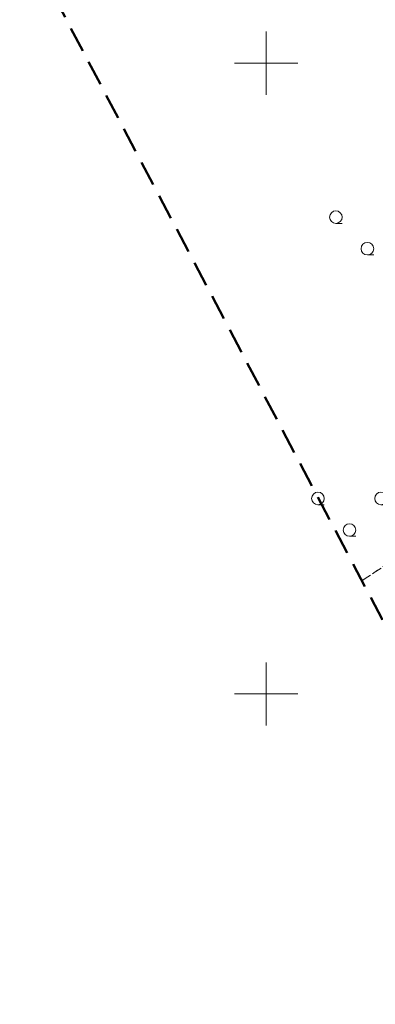
# Model space of a CAD drawing. Units: millimetres. Extents: x 7429873 to 7430468, y 5941725 to 5942146.
# Drawn here: x 7429930 to 7429959, y 5941825 to 5941903 of the extents above; entities that cross this region are included whole.
import ezdxf

# ---------------------------------------------------------------- set-up
doc = ezdxf.new("R2010")
doc.units = ezdxf.units.MM
for name, pattern in [('1', [0]), ('BUR', [3, 2, -1]), ('GUK', [2, 1.5, -0.5]), ('GUZ', [1, 0.5, -0.5]), ('WTR', [0])]:
    doc.linetypes.add(name, pattern=pattern)
for name, color, linetype, lineweight in [('EBUPO_L_4', 7, 'WTR', 50), ('EKLPK_L_0', 3, 'GUK', 18), ('Kontury', 7, 'GUZ', 18), ('SEKCJE_L_0', 8, '1', 18), ('SZZPZ_T_1', 7, 'Continuous', 18)]:
    doc.layers.add(name, color=color, linetype=linetype, lineweight=lineweight)

# ---------------------------------------------------------------- blocks, each defined once
blk = doc.blocks.new('LZA')
for p, q in [((-2.5, 0.53555), (-2, 0.53555)), ((2.5, 0.53555), (3, 0.53555)), ((0, -1.96445), (0.5, -1.96445))]:
    blk.add_line(p, q)
for centre in [(-2.5, 1.03555), (2.5, 1.03555), (0, -1.46445)]:
    blk.add_circle(centre, 0.5)

msp = doc.modelspace()

# ---------------------------------------------------------------- linework, layer by layer
at = {"layer": 'EBUPO_L_4', "linetype": 'BUR', "lineweight": 50}
msp.add_line((7429892.554, 5941982.372), (7430019.98, 5941740.593), dxfattribs=at)
at = {"layer": 'EKLPK_L_0', "linetype": 'GUZ'}
msp.add_line((7429981.6, 5941874.92), (7429957.592, 5941858.969), dxfattribs=at)
at = {"layer": 'Kontury'}
msp.add_line((7429957.592, 5941858.969), (7429981.6, 5941874.92), dxfattribs=at)
at = {"layer": 'SEKCJE_L_0', "linetype": '1'}
for p, q in [((7429950, 5941897.5), (7429950, 5941902.5)), ((7429947.5, 5941900), (7429952.5, 5941900)), ((7429950, 5941847.5), (7429950, 5941852.5)), ((7429947.5, 5941850), (7429952.5, 5941850))]:
    msp.add_line(p, q, dxfattribs=at)

# ---------------------------------------------------------------- block references
at = {"layer": 'SZZPZ_T_1'}
for p in [(7429958.028, 5941886.757), (7429956.608, 5941864.457)]:
    msp.add_blockref('LZA', p, dxfattribs=at)

doc.saveas('drawing.dxf')
